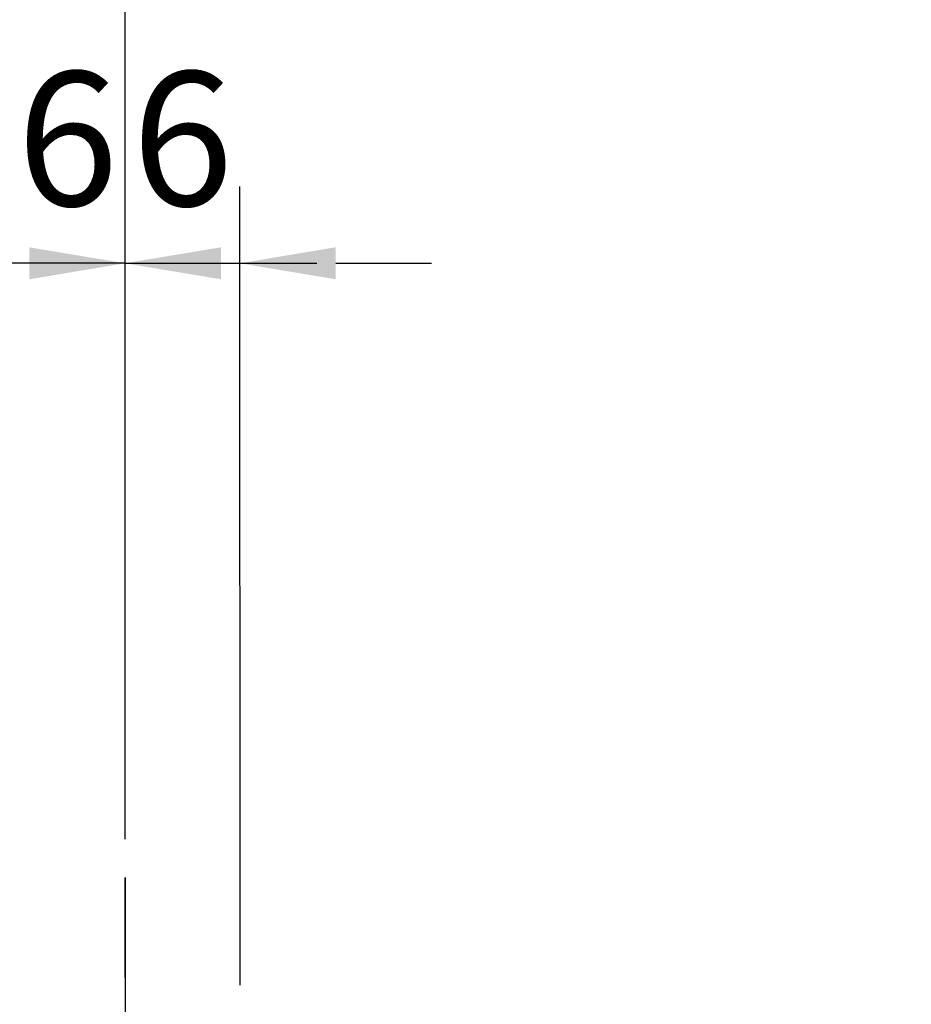
# Model space of a CAD drawing. Units: millimetres. Extents: x 4028 to 5250, y 1541 to 9486.
# Drawn here: x 4656 to 4703, y 7897 to 7948 of the extents above; entities that cross this region are included whole.
import ezdxf

# ---------------------------------------------------------------- set-up
doc = ezdxf.new("R2010")
doc.units = ezdxf.units.MM
doc.linetypes.add('BLOCK 325412 Mitteldichtung$0$MITTEX2', pattern=[4, 2.5, -0.5, 0.5, -0.5])
for name, color, linetype in [('BLOCK 325412 Mitteldichtung$0$325412_Mitteldichtung', 8, 'Continuous'), ('BLOCK 325412 Mitteldichtung$0$325489', 252, 'Continuous'), ('Konstruktion', 31, 'Continuous'), ('Mass', 7, 'Continuous')]:
    doc.layers.add(name, color=color, linetype=linetype)
doc.styles.add('Bemassungstext (DORMA)', font='isocpeur.ttf')
doc.dimstyles.new('DORMA_M', dxfattribs={"dimtxt": 3.5, "dimasz": 2.5, "dimexe": 2, "dimexo": 0, "dimgap": 1.5, "dimtad": 1, "dimdec": 8, "dimtxsty": 'Bemassungstext (DORMA)', "dimcen": 0.1, "dimclrt": 256, "dimadec": 8, "dimazin": 2, "dimtfac": 1, "dimtdec": 8, "dimtmove": 0, "dimatfit": 3, "dimfxl": 1, "dimtolj": 1, "dimarcsym": 0})
pattern_1 = [(45, (-45.50000000000001, -18.5), (-2.245064030267288, 2.245064030267288), []), (135, (-45.50000000000001, -18.5), (-2.245064030267288, -2.245064030267288), [])]

# ---------------------------------------------------------------- blocks, each defined once
blk = doc.blocks.new('BLOCK 325412 Mitteldichtung$0$325489-XX-1-20 Mitteldichtung')
at = {"layer": 'BLOCK 325412 Mitteldichtung$0$325489'}
h = blk.add_hatch(dxfattribs=at)
h.set_pattern_fill('ANSI37', color=1)
h.set_pattern_definition(pattern_1)
edge = h.paths.add_edge_path()
edge.add_line((-45.00000000000009, -21.50000000000001), (-45.00000000000012, -15.49999999999999))
edge.add_line((-45.00000000000015, -15.49999999999999), (-45.00000000000015, -11.79999999999999))
edge.add_line((-45.00000000000015, -11.79999999999999), (-45.00000000000015, -10.09999999999996))
edge.add_arc((-44.70000000000017, -10.09999999999996), 0.2999999999999972, 90, 180, ccw=False)
edge.add_line((-44.70000000000017, -9.799999999999962), (-43.80000000000019, -9.799999999999962))
edge.add_arc((-43.80000000000019, -10.09999999999996), 0.3000000000000398, 7.958078640513122e-13, 90, ccw=False)
edge.add_line((-43.50000000000015, -10.09999999999996), (-43.50000000000015, -11.09999999999996))
edge.add_arc((-43.20000000000017, -11.09999999999996), 0.300000000000023, 180, 328.8287396901588)
edge.add_line((-42.94331280118806, -11.25527936748325), (-41.74331280118759, -9.27159896250108))
edge.add_arc((-41.99999999999967, -9.116319595017792), 0.2999999999999987, 328.8287396901557, 360.0000000000008)
edge.add_line((-41.69999999999968, -9.116319595017792), (-41.69999999999968, -6.699999999999967))
edge.add_arc((-41.99999999999967, -6.699999999999967), 0.2999999999999972, 8.142219984546603e-13, 90)
edge.add_line((-41.99999999999967, -6.39999999999997), (-42.69999999999968, -6.39999999999997))
edge.add_arc((-42.69999999999968, -6.699999999999967), 0.3000000000000114, 90, 180)
edge.add_line((-42.99999999999969, -6.699999999999967), (-42.99999999999969, -7.899999999999999))
edge.add_arc((-43.49999999999969, -7.899999999999999), 0.5, -90, 7.958078640513122e-13, ccw=False)
edge.add_line((-43.49999999999969, -8.399999999999999), (-45.20000000000002, -8.399999999999956))
edge.add_arc((-45.20000000000002, -8.099999999999959), 0.2999999999999972, 180, 270, ccw=False)
edge.add_line((-45.5, -8.099999999999959), (-45.5, -3.69999999999991))
edge.add_arc((-45.80000000000001, -3.69999999999991), 0.3000000000000114, 8.142219984546603e-13, 90)
edge.add_line((-45.80000000000001, -3.399999999999913), (-46.50000000000045, -3.399999999999913))
edge.add_line((-46.50000000000045, -3.399999999999913), (-50.21572335419114, -4.939103007332143))
edge.add_arc((-50.02438163800861, -5.401042773587839), 0.5000000000000452, 112.499999999997, 167.3218629637132)
edge.add_arc((-51.00000000000045, -5.181568830386432), 0.5000000000000281, 192.6781370362784, 347.3218629637233, ccw=False)
edge.add_arc((-51.9756183619923, -5.401042773587839), 0.500000000000056, 12.67813703628679, 67.50000000000118)
edge.add_line((-51.78427664580974, -4.939103007332143), (-54.84077988116272, -3.673057913811682))
edge.add_arc((-55.30000000000081, -4.781713352825228), 1.200000000000017, 67.50000000000118, 180)
edge.add_line((-56.50000000000082, -4.781713352825228), (-56.50000000000082, -5.64762711305908))
edge.add_arc((-55.30000000000081, -5.64762711305908), 1.200000000000019, 180, 247.4999999999989)
edge.add_line((-55.75922011883893, -6.756282552072641), (-51.76536686473065, -8.410590736052391))
edge.add_arc((-51.00000000000074, -6.562831671029649), 2.000000000000234, 247.5000000000083, 292.5000000000055)
edge.add_line((-50.23463313527029, -8.410590736052363), (-46.50000000000045, -6.863655040935591))
edge.add_line((-46.50000000000045, -6.863655040935591), (-46.50000000000046, -11.79999999999999))
edge.add_line((-46.50000000000046, -11.79999999999999), (-46.50000000000046, -15.49999999999999))
edge.add_line((-46.50000000000046, -15.49999999999999), (-46.50000000000046, -21.50000000000001))
edge.add_line((-46.50000000000046, -21.50000000000001), (-46.50000000000049, -23.39999999999986))
edge.add_line((-46.50000000000049, -23.39999999999986), (-50.23463313527037, -21.8530643048831))
edge.add_arc((-51.0000000000004, -23.70082336990578), 2.000000000000045, 67.50000000000611, 112.5000000000023)
edge.add_line((-51.76536686473062, -21.85306430488324), (-55.75922011883858, -23.50737248886271))
edge.add_arc((-55.30000000000047, -24.61602792787614), 1.199999999999989, 112.5000000000023, 180.0000000000049)
edge.add_line((-56.50000000000045, -24.61602792787624), (-56.50000000000045, -25.48194168811016))
edge.add_arc((-55.30000000000047, -25.48194168811005), 1.200000000000111, 180.0000000000057, 292.4999999999988)
edge.add_line((-54.84077988116235, -26.59059712712371), (-51.78427664580968, -25.32455203360335))
edge.add_arc((-51.97561836199236, -24.86261226734803), 0.4999999999998919, 292.5000000000288, 347.3218629637483)
edge.add_arc((-51.00000000000065, -25.08208621054911), 0.4999999999999141, 12.678137036279281, 167.3218629637207, ccw=False)
edge.add_arc((-50.024381638009, -24.86261226734782), 0.4999999999999141, 192.6781370362793, 247.5000000000012)
edge.add_line((-50.21572335419145, -25.32455203360326), (-46.50000000000046, -26.86365504093566))
edge.add_line((-46.50000000000046, -26.86365504093566), (-46.50000000000046, -33.29999999999998))
edge.add_arc((-46.20000000000048, -33.29999999999998), 0.2999999999999972, 180, 270.0000000000065)
edge.add_line((-46.20000000000045, -33.59999999999997), (-45.80000000000002, -33.59999999999996))
edge.add_arc((-45.80000000000002, -33.29999999999996), 0.3000000000000114, 270, 360.0000000000008)
edge.add_line((-45.50000000000001, -33.29999999999996), (-45.50000000000001, -28.89999999999996))
edge.add_arc((-45.20000000000002, -28.89999999999996), 0.2999999999999829, 90, 180, ccw=False)
edge.add_line((-45.20000000000002, -28.59999999999997), (-43.49999999999969, -28.6))
edge.add_arc((-43.49999999999969, -29.1), 0.5, 7.958078640513122e-13, 90, ccw=False)
edge.add_line((-42.99999999999969, -29.1), (-42.99999999999969, -30.29999999999996))
edge.add_arc((-42.69999999999968, -30.29999999999996), 0.3000000000000114, 180, 270)
edge.add_line((-42.69999999999968, -30.59999999999997), (-41.99999999999967, -30.59999999999997))
edge.add_arc((-41.99999999999967, -30.29999999999996), 0.3000000000000114, 270, 360.0000000000008)
edge.add_line((-41.69999999999968, -30.29999999999996), (-41.69999999999968, -27.88368040498214))
edge.add_arc((-41.99999999999967, -27.88368040498214), 0.2999999999999829, 8.142219984546603e-13, 31.17126030984611)
edge.add_line((-41.74331280118762, -27.72840103749886), (-42.94331280118809, -25.74472063251668))
edge.add_arc((-43.20000000000017, -25.89999999999996), 0.2999999999999914, 31.17126030984429, 180)
edge.add_line((-43.50000000000015, -25.89999999999996), (-43.50000000000015, -26.89999999999996))
edge.add_arc((-43.80000000000019, -26.89999999999996), 0.3000000000000398, -90, 7.958078640513122e-13, ccw=False)
edge.add_line((-43.80000000000019, -27.19999999999997), (-44.70000000000017, -27.19999999999997))
edge.add_arc((-44.70000000000017, -26.89999999999996), 0.3000000000000114, 180, 270, ccw=False)
edge.add_line((-45.00000000000015, -26.89999999999996), (-45.00000000000009, -21.50000000000001))
edge = h.paths.add_edge_path(flags=16)
edge.add_line((-46.50000000000046, -24.48239220029243), (-46.50000000000046, -25.78126284064331))
edge.add_line((-46.50000000000046, -25.78126284064331), (-50.23463313527031, -24.23432714552654))
edge.add_arc((-51.00000000000051, -26.08208621054911), 2.000000000000005, 67.4999999999999, 112.4999999999988)
edge.add_line((-51.76536686473062, -24.23432714552654), (-55.3445326183957, -25.71686614267596))
edge.add_arc((-55.38756111633001, -25.61298615939427), 0.1124388836705773, 180.0000000000798, 292.4999999999705, ccw=False)
edge.add_line((-55.50000000000045, -25.61298615939443), (-55.50000000000045, -24.55752146043248))
edge.add_arc((-55.38756111633001, -24.55752146043235), 0.1124388836704497, 112.5000000000203, 180.0000000000651, ccw=False)
edge.add_line((-55.43058961426431, -24.45364147715092), (-51.78427664580977, -22.94328919296013))
edge.add_arc((-51.97561836199245, -22.48134942670479), 0.4999999999997775, 292.5000000000288, 347.3218629637616)
edge.add_arc((-51.00000000000065, -22.7008233699056), 0.5000000000000524, 12.678137036250007, 167.32186296374, ccw=False)
edge.add_arc((-50.02438163800895, -22.48134942670458), 0.4999999999998314, 192.6781370362759, 247.5000000000277)
edge.add_line((-50.2157233541912, -22.94328919296016), (-46.50000000000046, -24.48239220029243))
edge = h.paths.add_edge_path(flags=16)
edge.add_line((-46.50000000000045, -4.482392200292288), (-46.50000000000045, -5.781262840643173))
edge.add_line((-46.50000000000045, -5.781262840643173), (-50.21572335419117, -7.320365847975417))
edge.add_arc((-50.02438163800863, -7.782305614231127), 0.5000000000000583, 112.4999999999957, 167.3218629637158)
edge.add_arc((-51.00000000000045, -7.562831671029805), 0.5000000000000157, 192.6781370362784, 347.3218629637291, ccw=False)
edge.add_arc((-51.9756183619923, -7.78230561423117), 0.5000000000000298, 12.67813703628255, 67.4999999999999)
edge.add_line((-51.78427664580974, -7.320365847975502), (-55.37653668647386, -5.832403019561504))
edge.add_arc((-55.30000000000081, -5.647627113059237), 0.2000000000000206, 180, 247.49999999999238, ccw=False)
edge.add_line((-55.50000000000082, -5.647627113059237), (-55.50000000000082, -4.781713352825228))
edge.add_arc((-55.30000000000081, -4.781713352825228), 0.2000000000000171, 67.5000000000083, 180, ccw=False)
edge.add_line((-55.22346331352782, -4.596937446322976), (-51.76536686473062, -6.029327895409004))
edge.add_arc((-51.00000000000045, -4.181568830386432), 2.000000000000005, 247.4999999999995, 292.500000000001)
edge.add_line((-50.23463313527026, -6.029327895409004), (-46.50000000000045, -4.482392200292288))
h = blk.add_hatch(dxfattribs=at)
h.set_pattern_fill('ANSI37', color=1)
h.set_pattern_definition(pattern_1)
h.paths.add_polyline_path([(-41.69999999999967, -6.699999999999967, 0.4142135623730956), (-41.99999999999967, -6.39999999999997), (-42.69999999999968, -6.399999999999956, 0.4142135623730949), (-42.99999999999969, -6.699999999999967), (-42.99999999999969, -7.899999999999999, -0.4142135623731023), (-43.4999999999997, -8.399999999999999), (-45.20000000000002, -8.399999999999956, -0.4142135623730878), (-45.50000000000001, -8.099999999999959), (-45.5, -3.69999999999991, 0.4142135623730955), (-45.80000000000001, -3.399999999999899), (-46.50000000000046, -3.399999999999913), (-46.50000000000048, -33.29999999999998, 0.4142135623731054), (-46.20000000000047, -33.59999999999997), (-45.8, -33.59999999999998, 0.4142135623730849), (-45.50000000000001, -33.29999999999997), (-45.50000000000001, -28.89999999999996, -0.4142135623730999), (-45.20000000000002, -28.59999999999997), (-43.49999999999969, -28.6, -0.4142135623730901), (-42.99999999999969, -29.1), (-42.99999999999969, -30.29999999999996, 0.4142135623730951), (-42.69999999999968, -30.59999999999997), (-41.99999999999967, -30.59999999999998, 0.4142135623730948), (-41.69999999999965, -30.29999999999997), (-41.69999999999968, -27.88368040498213, 0.1368552092202501), (-41.7433128011876, -27.72840103749886), (-42.9433128011881, -25.74472063251667, 0.759238981164331), (-43.50000000000016, -25.89999999999996), (-43.50000000000015, -26.89999999999996, -0.4142135623730953), (-43.80000000000019, -27.2), (-44.70000000000017, -27.19999999999997, -0.4142135623730894), (-45.00000000000018, -26.89999999999995), (-45.00000000000009, -21.50000000000001), (-45.00000000000012, -15.49999999999999), (-45.00000000000015, -11.79999999999999), (-45.00000000000016, -10.09999999999996, -0.4142135623730951), (-44.70000000000017, -9.799999999999962), (-43.80000000000019, -9.799999999999919, -0.4142135623730951), (-43.50000000000015, -10.09999999999996), (-43.50000000000019, -11.09999999999996, 0.7592389811643317), (-42.94331280118807, -11.25527936748325), (-41.74331280118759, -9.271598962501074, 0.1368552092202522), (-41.69999999999967, -9.116319595017792)])
for p, q in [((-50.21572335419114, -4.939103007332143), (-46.50000000000045, -3.399999999999913)), ((-46.50000000000045, -3.399999999999913), (-45.80000000000001, -3.399999999999913)), ((-54.84077988116272, -3.673057913811682), (-51.78427664580974, -4.939103007332143)), ((-45.5, -3.69999999999991), (-45.5, -8.099999999999959)), ((-51.76536686473062, -6.029327895409004), (-55.22346331352782, -4.596937446322976)), ((-46.50000000000045, -4.482392200292288), (-50.23463313527026, -6.029327895409004)), ((-46.50000000000045, -4.482392200292288), (-46.50000000000045, -5.781262840643173)), ((-56.50000000000082, -5.64762711305908), (-56.50000000000082, -4.781713352825228)), ((-55.50000000000082, -4.781713352825228), (-55.50000000000082, -5.647627113059237)), ((-55.37653668647386, -5.832403019561504), (-51.78427664580974, -7.320365847975502)), ((-50.21572335419117, -7.320365847975417), (-46.50000000000045, -5.781262840643173)), ((-42.69999999999968, -6.39999999999997), (-41.99999999999967, -6.39999999999997)), ((-51.76536686473065, -8.410590736052391), (-55.75922011883893, -6.756282552072641)), ((-46.50000000000045, -6.863655040935591), (-50.23463313527029, -8.410590736052363)), ((-46.50000000000045, -6.863655040935591), (-46.50000000000046, -11.79999999999999)), ((-42.99999999999969, -7.899999999999999), (-42.99999999999969, -6.699999999999967)), ((-41.69999999999968, -6.699999999999967), (-41.69999999999968, -9.116319595017792)), ((-45.20000000000002, -8.399999999999956), (-43.49999999999969, -8.399999999999999)), ((-41.74331280118759, -9.27159896250108), (-42.94331280118806, -11.25527936748325)), ((-45.00000000000015, -10.09999999999996), (-45.00000000000015, -11.79999999999999)), ((-44.70000000000017, -9.799999999999962), (-43.80000000000019, -9.799999999999962)), ((-43.50000000000015, -10.09999999999996), (-43.50000000000015, -11.09999999999996)), ((-46.50000000000046, -15.49999999999999), (-46.50000000000046, -11.79999999999999)), ((-45.00000000000015, -11.79999999999999), (-45.00000000000015, -15.49999999999999)), ((-46.50000000000046, -21.50000000000001), (-46.50000000000046, -15.49999999999999)), ((-45.00000000000009, -21.50000000000001), (-45.00000000000012, -15.49999999999999)), ((-46.50000000000046, -21.50000000000001), (-46.50000000000049, -23.39999999999986)), ((-45.00000000000009, -21.50000000000001), (-45.00000000000015, -26.89999999999996)), ((-51.76536686473062, -21.85306430488324), (-55.75922011883858, -23.50737248886271)), ((-46.50000000000049, -23.39999999999986), (-50.23463313527037, -21.8530643048831)), ((-55.43058961426431, -24.45364147715092), (-51.78427664580977, -22.94328919296013)), ((-50.2157233541912, -22.94328919296016), (-46.50000000000046, -24.48239220029243)), ((-56.50000000000045, -24.61602792787624), (-56.50000000000045, -25.48194168811016)), ((-55.50000000000045, -25.61298615939443), (-55.50000000000045, -24.55752146043248)), ((-51.76536686473062, -24.23432714552654), (-55.3445326183957, -25.71686614267596)), ((-46.50000000000046, -25.78126284064331), (-50.23463313527031, -24.23432714552654)), ((-46.50000000000046, -24.48239220029243), (-46.50000000000046, -25.78126284064331)), ((-54.84077988116235, -26.59059712712371), (-51.78427664580968, -25.32455203360335)), ((-50.21572335419145, -25.32455203360326), (-46.50000000000046, -26.86365504093566)), ((-43.50000000000015, -26.89999999999996), (-43.50000000000015, -25.89999999999996)), ((-41.74331280118762, -27.72840103749886), (-42.94331280118809, -25.74472063251668)), ((-46.50000000000046, -26.86365504093566), (-46.50000000000046, -33.29999999999998)), ((-43.80000000000019, -27.19999999999997), (-44.70000000000017, -27.19999999999997)), ((-41.69999999999968, -30.29999999999996), (-41.69999999999968, -27.88368040498214)), ((-45.20000000000002, -28.59999999999997), (-43.49999999999969, -28.6)), ((-45.50000000000001, -33.29999999999996), (-45.50000000000001, -28.89999999999996)), ((-42.99999999999969, -29.1), (-42.99999999999969, -30.29999999999996)), ((-42.69999999999968, -30.59999999999997), (-41.99999999999967, -30.59999999999997)), ((-46.20000000000045, -33.59999999999997), (-45.80000000000002, -33.59999999999996))]:
    blk.add_line(p, q, dxfattribs=at)
for centre, radius, start, end in [((-55.30000000000081, -4.781713352825228), 1.200000000000017, 67.50000000000118, 180), ((-45.80000000000001, -3.69999999999991), 0.3000000000000114, 8.142219984546603e-13, 90), ((-55.30000000000081, -4.781713352825228), 0.2000000000000171, 67.5000000000083, 180), ((-51.9756183619923, -5.401042773587839), 0.500000000000056, 12.67813703628679, 67.50000000000118), ((-50.02438163800861, -5.401042773587839), 0.5000000000000452, 112.499999999997, 167.3218629637132), ((-55.30000000000081, -5.64762711305908), 1.200000000000019, 180, 247.4999999999989), ((-55.30000000000081, -5.647627113059237), 0.2000000000000206, 180, 247.4999999999924), ((-51.00000000000045, -5.181568830386432), 0.5000000000000281, 192.6781370362784, 347.3218629637233), ((-51.00000000000045, -4.181568830386432), 2.000000000000005, 247.4999999999995, 292.500000000001), ((-42.69999999999968, -6.699999999999967), 0.3000000000000114, 90, 180), ((-41.99999999999967, -6.699999999999967), 0.2999999999999972, 8.142219984546603e-13, 90), ((-51.9756183619923, -7.78230561423117), 0.5000000000000298, 12.67813703628255, 67.4999999999999), ((-51.00000000000045, -7.562831671029805), 0.5000000000000157, 192.6781370362784, 347.3218629637291), ((-50.02438163800863, -7.782305614231127), 0.5000000000000583, 112.4999999999957, 167.3218629637158), ((-45.20000000000002, -8.099999999999959), 0.2999999999999972, 180, 270), ((-43.49999999999969, -7.899999999999999), 0.5, 270, 8.142219984546603e-13), ((-51.00000000000074, -6.562831671029649), 2.000000000000234, 247.5000000000083, 292.5000000000055), ((-41.99999999999967, -9.116319595017792), 0.2999999999999987, 328.8287396901557, 8.142219984546603e-13), ((-44.70000000000017, -10.09999999999996), 0.2999999999999972, 90, 180), ((-43.80000000000019, -10.09999999999996), 0.3000000000000398, 8.142219984546603e-13, 90), ((-43.20000000000017, -11.09999999999996), 0.300000000000023, 180, 328.8287396901588), ((-51.0000000000004, -23.70082336990578), 2.000000000000045, 67.50000000000611, 112.5000000000023), ((-51.97561836199245, -22.48134942670479), 0.4999999999997775, 292.5000000000288, 347.3218629637616), ((-51.00000000000065, -22.7008233699056), 0.5000000000000524, 12.67813703625005, 167.32186296374), ((-50.02438163800895, -22.48134942670458), 0.4999999999998314, 192.6781370362759, 247.5000000000277), ((-55.30000000000047, -24.61602792787614), 1.199999999999989, 112.5000000000023, 180.0000000000049), ((-51.00000000000051, -26.08208621054911), 2.000000000000005, 67.4999999999999, 112.4999999999988), ((-55.38756111633001, -24.55752146043235), 0.1124388836704497, 112.5000000000204, 180.0000000000651), ((-51.00000000000065, -25.08208621054911), 0.4999999999999141, 12.67813703627928, 167.3218629637207), ((-51.97561836199236, -24.86261226734803), 0.4999999999998919, 292.5000000000288, 347.3218629637483), ((-50.024381638009, -24.86261226734782), 0.4999999999999141, 192.6781370362793, 247.5000000000012), ((-55.30000000000047, -25.48194168811005), 1.200000000000111, 180.0000000000057, 292.4999999999988), ((-55.38756111633001, -25.61298615939427), 0.1124388836705773, 180.0000000000798, 292.4999999999705), ((-43.20000000000017, -25.89999999999996), 0.2999999999999914, 31.17126030984429, 180), ((-44.70000000000017, -26.89999999999996), 0.3000000000000114, 180, 270), ((-43.80000000000019, -26.89999999999996), 0.3000000000000398, 270, 8.142219984546603e-13), ((-41.99999999999967, -27.88368040498214), 0.2999999999999829, 8.142219984546603e-13, 31.17126030984611), ((-45.20000000000002, -28.89999999999996), 0.2999999999999829, 90, 180), ((-43.49999999999969, -29.1), 0.5, 8.142219984546603e-13, 90), ((-42.69999999999968, -30.29999999999996), 0.3000000000000114, 180, 270), ((-41.99999999999967, -30.29999999999996), 0.3000000000000114, 270, 8.142219984546603e-13), ((-46.20000000000048, -33.29999999999998), 0.2999999999999972, 180, 270.0000000000065), ((-45.80000000000002, -33.29999999999996), 0.3000000000000114, 270, 8.142219984546603e-13)]:
    blk.add_arc(centre, radius, start, end, dxfattribs=at)
blk = doc.blocks.new('BLOCK 325412 Mitteldichtung$0$325412_Mitteldichtung DS')
at = {"layer": 'BLOCK 325412 Mitteldichtung$0$325412_Mitteldichtung', "color": 1, "linetype": 'BLOCK 325412 Mitteldichtung$0$MITTEX2', "ltscale": 5}
blk.add_line((9.094947017729282e-13, 22.61019897694587), (9.094947017729282e-13, -22.61019897694587), dxfattribs=at)
at = {"layer": 'BLOCK 325412 Mitteldichtung$0$325412_Mitteldichtung', "color": 1, "linetype": 'BLOCK 325412 Mitteldichtung$0$MITTEX2'}
blk.add_line((3.723257494562205, 0), (-3.723257494560386, 0), dxfattribs=at)
at = {"layer": 'BLOCK 325412 Mitteldichtung$0$325412_Mitteldichtung'}
blk.add_point((9.094947017729282e-13, 0), dxfattribs=at)
blk.add_point((9.094947017729282e-13, 0), dxfattribs=at)
at = {"layer": 'BLOCK 325412 Mitteldichtung$0$325489'}
blk.add_blockref('BLOCK 325412 Mitteldichtung$0$325489-XX-1-20 Mitteldichtung', (51.50001000000036, 18.49999999999999), dxfattribs=at)
blk = doc.blocks.new('BLOCK 325412 Mitteldichtung')
blk.add_blockref('BLOCK 325412 Mitteldichtung$0$325412_Mitteldichtung DS', (0, 0))
blk = doc.blocks.new('XREF_Anfahrpfosten_Flex')
at = {"rotation": 180}
blk.add_blockref('BLOCK 325412 Mitteldichtung', (20.00000999999975, -44.9999899999998), dxfattribs=at)
blk = doc.blocks.new('XREF Flex VP FF HSK rechts')
blk.add_blockref('BLOCK 325412 Mitteldichtung', (-9.094947017729282e-13, 0))
blk = doc.blocks.new('*D162')
at = {"layer": 'Defpoints', "color": 0, "transparency": 16777216}
for p in [(4661.538069046417, 7990.050827590772), (4875.540480372685, 7953.17957529132), (4661.538069046417, 7905.520762976552)]:
    blk.add_point(p, dxfattribs=at)
at = {"layer": 'Mass', "color": 0, "lineweight": -2, "transparency": 16777216}
for p, q in [((4661.538069046417, 7905.520762976552), (4661.538069046417, 7994.050827590772)), ((4875.540480372685, 7953.17957529132), (4875.540480372685, 7994.050827590772)), ((4870.540480372685, 7990.050827590772), (4666.538069046417, 7990.050827590772))]:
    blk.add_line(p, q, dxfattribs=at)
at = {"layer": 'Mass', "color": 0, "transparency": 16777216}
for points in [[(4666.538069046417, 7990.884160924105), (4666.538069046417, 7989.217494257439), (4661.538069046417, 7990.050827590772)], [(4870.540480372685, 7990.884160924105), (4870.540480372685, 7989.217494257439), (4875.540480372685, 7990.050827590772)]]:
    blk.add_solid(points, dxfattribs=at)
at = {"layer": 'Mass', "transparency": 16777216, "insert": (4765.54049786153, 7996.550827590772), "char_height": 7, "attachment_point": 5, "style": 'Bemassungstext (DORMA)'}
blk.add_mtext('\\A1;LW', dxfattribs=at)
blk = doc.blocks.new('*D304')
at = {"layer": 'Defpoints', "color": 0, "transparency": 16777216}
for p in [(4655.53615936499, 7935.561390058845), (4661.540074424778, 7905.520762980415), (4655.540074424781, 7898.220872458111)]:
    blk.add_point(p, dxfattribs=at)
at = {"layer": 'Mass', "color": 0, "lineweight": -2, "transparency": 16777216}
for p, q in [((4655.540074424781, 7898.220872458111), (4655.535739975006, 7939.561390036859)), ((4661.540074424778, 7905.520762980415), (4661.536505284283, 7939.562019202079)), ((4650.536159392472, 7935.560865821365), (4645.536159419954, 7935.560341583885)), ((4661.536924674267, 7935.562019224065), (4655.53615936499, 7935.561390058845)), ((4666.536924646784, 7935.562543461545), (4671.536924619302, 7935.563067699025))]:
    blk.add_line(p, q, dxfattribs=at)
at = {"layer": 'Mass', "color": 0, "transparency": 16777216}
for points in [[(4650.536072019559, 7936.394199150118), (4650.536246765385, 7934.727532492612), (4655.53615936499, 7935.561390058845)], [(4666.536837273871, 7936.395876790298), (4666.537012019698, 7934.729210132792), (4661.536924674267, 7935.562019224065)]]:
    blk.add_solid(points, dxfattribs=at)
at = {"layer": 'Mass', "transparency": 16777216, "insert": (4658.535860510903, 7942.061704605727), "char_height": 7, "attachment_point": 5, "rotation": 0.006007319024569749, "style": 'Bemassungstext (DORMA)'}
blk.add_mtext('\\A1;6', dxfattribs=at)
blk = doc.blocks.new('*D307')
at = {"layer": 'Defpoints', "color": 0, "transparency": 16777216}
for p in [(4667.532864167166, 7935.563169008135), (4661.542161504707, 7905.520763289935), (4667.540084424776, 7897.909938453285)]:
    blk.add_point(p, dxfattribs=at)
at = {"layer": 'Mass', "color": 0, "lineweight": -2, "transparency": 16777216}
for p, q in [((4661.542161504707, 7905.520763289935), (4661.535633867304, 7939.562019072844)), ((4667.540084424776, 7897.909938453285), (4667.532097140553, 7939.563168934595)), ((4656.536400985843, 7935.561060363118), (4651.536401077769, 7935.560101579852)), ((4661.536400893917, 7935.562019146385), (4667.532864167166, 7935.563169008135)), ((4672.53286407524, 7935.564127791402), (4677.532863983312, 7935.565086574668))]:
    blk.add_line(p, q, dxfattribs=at)
at = {"layer": 'Mass', "color": 0, "transparency": 16777216}
for points in [[(4656.536241188633, 7936.394393681131), (4656.536560783054, 7934.727727045107), (4661.536400893917, 7935.562019146385)], [(4672.532704278029, 7936.397461109415), (4672.533023872451, 7934.73079447339), (4667.532864167166, 7935.563169008135)]]:
    blk.add_solid(points, dxfattribs=at)
at = {"layer": 'Mass', "transparency": 16777216, "insert": (4664.533386112295, 7942.062593957757), "char_height": 7, "attachment_point": 5, "rotation": 0.010986846994617027, "style": 'Bemassungstext (DORMA)'}
blk.add_mtext('\\A1;6', dxfattribs=at)

msp = doc.modelspace()

# ---------------------------------------------------------------- block references
at = {"layer": 'Konstruktion'}
for name, p in [('XREF_Anfahrpfosten_Flex', (4641.538059046419, 7925.910553999605)), ('XREF Flex VP FF HSK rechts', (4661.538069046417, 7880.910563999605))]:
    msp.add_blockref(name, p, dxfattribs=at)

# ---------------------------------------------------------------- dimensions: what is measured, and where the dimension line sits
at = {"layer": 'Mass'}
dim = msp.add_linear_dim(base=(4661.538069046417, 7990.050827590772), p1=(4875.540480372685, 7953.17957529132), p2=(4661.538069046417, 7905.520762976552), text='LW', dimstyle='DORMA_M', override={"dimdec": 0}, dxfattribs=at)
dim.commit()
dim.dimension.update_dxf_attribs({"geometry": '*D162', "text_midpoint": (4765.54049786153, 7990.050827590772), "dimtype": 160})
for base, p1, p2, angle, picture, middle in [((4655.53615936499, 7935.561390058845), (4661.540074424778, 7905.520762980415), (4655.54007442478, 7898.220872458111), 0.006007319024571634, '*D304', (4658.536542019628, 7935.561704641455)), ((4667.532864167166, 7935.563169008135), (4661.542161504707, 7905.520763289935), (4667.540084424776, 7897.909938453284), 180.0109868469946, '*D307', (4664.534632530542, 7935.562594077261))]:
    dim = msp.add_linear_dim(base=base, p1=p1, p2=p2, angle=angle, dimstyle='DORMA_M', override={"dimdec": 0}, dxfattribs=at)
    dim.commit()
    dim.dimension.update_dxf_attribs({"geometry": picture, "text_midpoint": middle, "dimtype": 160})

doc.saveas('drawing.dxf')
